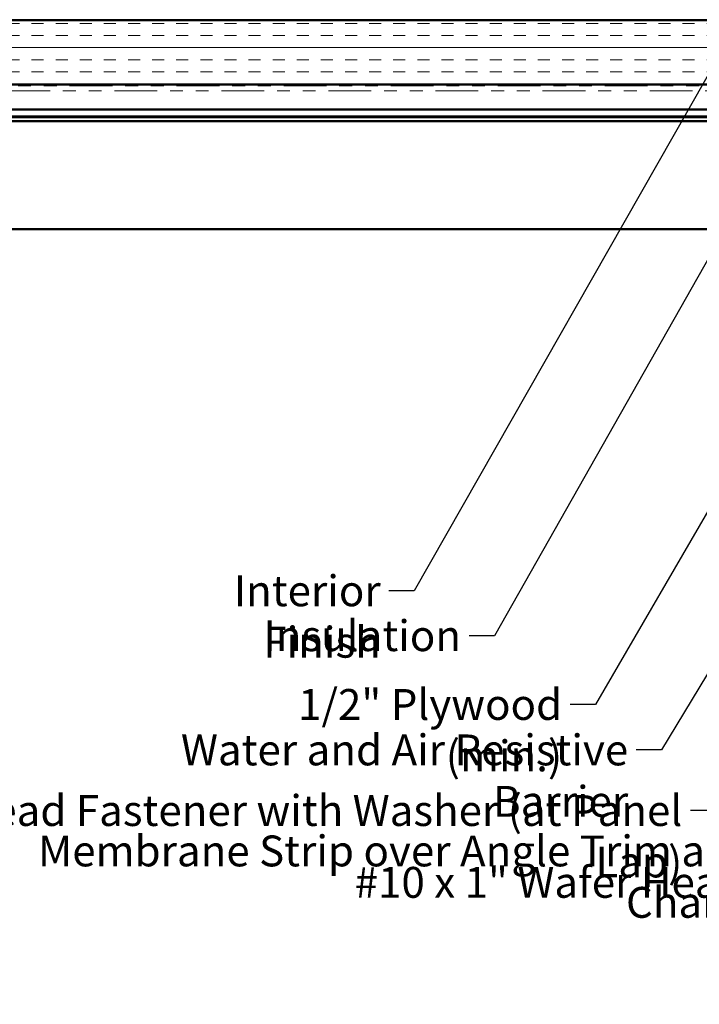
# Model space of a CAD drawing. Units: inches. Extents: x 0.6 to 33.4, y 0.6 to 21.4.
# Drawn here: x 6.7 to 11.9, y 5.8 to 13.4 of the extents above; entities that cross this region are included whole.
import ezdxf

# ---------------------------------------------------------------- set-up
doc = ezdxf.new("R2010")
doc.units = ezdxf.units.IN
doc.header["$LTSCALE"] = 2
doc.header["$MEASUREMENT"] = 0
doc.linetypes.add('DOUBLE_DASH_CHAIN', pattern=[1.2403, 0.6614, -0.0827, 0.1654, -0.0827, 0.1654, -0.0827])
for name, color, linetype, lineweight in [('Hatch (ANSI)', 7, 'Continuous', 18), ('Symbol (ANSI)', 7, 'Continuous', 25), ('Visible (ANSI)', 7, 'Continuous', 50)]:
    doc.layers.add(name, color=color, linetype=linetype, lineweight=lineweight)
doc.styles.add('Note Text (ANSI)', font='tahoma.ttf')
doc.dimstyles.new('Default (ANSI)$7', dxfattribs={"dimscale": 2, "dimtxt": 0.12, "dimasz": 0.098425, "dimexe": 0.125, "dimexo": 0.0625, "dimgap": 0.031496, "dimtad": 0, "dimtih": 1, "dimtoh": 1, "dimrnd": 1e-08, "dimzin": 4, "dimdsep": 46, "dimtxsty": 'Note Text (ANSI)', "dimcen": 0.09, "dimdle": 0.393701, "dimclrd": 256, "dimclre": 256, "dimclrt": 256, "dimadec": 0, "dimazin": 1, "dimtfac": 1, "dimtofl": 0, "dimtmove": 0, "dimatfit": 3, "dimfxl": 0, "dimtolj": 1, "dimtzin": 4, "dimlwd": -1, "dimlwe": -1, "dimarcsym": 0})

msp = doc.modelspace()

# ---------------------------------------------------------------- hatches: boundary and pattern name
at = {"layer": 'Hatch (ANSI)', "true_color": 0x804000}
h = msp.add_hatch(dxfattribs=at)
h.set_pattern_fill('INSUL', color=36, scale=0.75, style=0)
h.paths.add_polyline_path([(5.729, 13.43252), (18.20118, 13.43252), (18.20118, 12.93252), (5.729, 12.93252)])

# ---------------------------------------------------------------- linework, layer by layer
at = {"layer": 'Visible (ANSI)', "color": 36, "true_color": 0x804000}
for p, q in [((5.729, 13.43252), (18.20118, 13.43252)), ((18.20118, 12.93252), (5.729, 12.93252))]:
    msp.add_line(p, q, dxfattribs=at)
at = {"layer": 'Visible (ANSI)', "color": 30, "linetype": 'DOUBLE_DASH_CHAIN', "lineweight": 18, "ltscale": 0.251394, "true_color": 0xff8000}
for p, q in [((18.20118, 12.92252), (5.729, 12.92252)), ((5.729, 12.88252), (18.20118, 12.88252))]:
    msp.add_line(p, q, dxfattribs=at)
at = {"layer": 'Visible (ANSI)', "color": 5, "true_color": 0x0000ff}
for p, q in [((5.729, 12.73652), (16.7253, 12.73652)), ((5.729, 12.68281), (17.61718, 12.68281)), ((5.729, 12.67828), (17.61718, 12.67828)), ((17.61718, 12.64606), (5.729, 12.64606)), ((16.9517, 11.80781), (5.729, 11.80781))]:
    msp.add_line(p, q, dxfattribs=at)

# ---------------------------------------------------------------- texts
at = {"layer": 'Symbol (ANSI)', "char_height": 0.24, "attachment_point": 3, "style": 'Note Text (ANSI)'}
for s, insert, width in [('{Interior Finish }', (9.46515, 9.11502), 2.1282983), ('{Insulation}', (10.08975, 8.76599), 1.4361102), ('{1/2" Plywood (min.)}', (10.8764, 8.2311), 2.9218152), ('{Water and Air Resistive Barrier }', (11.39, 7.87758), 4.5679742), ('{#14 x 7/8" Painted Hex Washer Head Fastener with Washer (at Panel Lap)}', (11.81041, 7.40621), 10.9159154), ('{Membrane Strip over Angle Trim and J Channel}', (12.63855, 7.0921), 6.8942626), ('{#10 x 1" Wafer Head Screw}', (13.30176, 6.84763), 4.0862237)]:
    msp.add_mtext(s, dxfattribs=dict(at, insert=insert, width=width))

# ---------------------------------------------------------------- leaders
at = {"layer": 'Symbol (ANSI)', "annotation_type": 0, "has_hookline": 1, "hookline_direction": 1}
for points, text_width in [([(14.25626, 16.95252), (9.72499, 8.99502), (9.52814, 8.99502)], 1.98995), ([(13.71041, 14.5762), (10.34959, 8.64599), (10.15274, 8.64599)], 1.40083), ([(14.73756, 12.88252), (11.64984, 7.75758), (11.45299, 7.75758)], 4.45958), ([(13.93579, 12.93252), (11.13624, 8.1111), (10.93939, 8.1111)], 2.86872), ([(16.1991, 12.7982), (12.89839, 6.9721), (12.70154, 6.9721)], 6.84878), ([(16.95168, 12.70852), (13.56161, 6.72763), (13.36476, 6.72763)], 4.05985), ([(18.07618, 11.76182), (14.68522, 5.77939), (14.48837, 5.77939)], 3.44236), ([(14.40468, 11.43867), (12.07025, 7.28621), (11.8734, 7.28621)], 10.87817)]:
    msp.add_leader(points, dimstyle='Default (ANSI)$7', override={"dimtad": 0}, dxfattribs=dict(at, text_width=text_width))

doc.saveas('drawing.dxf')
